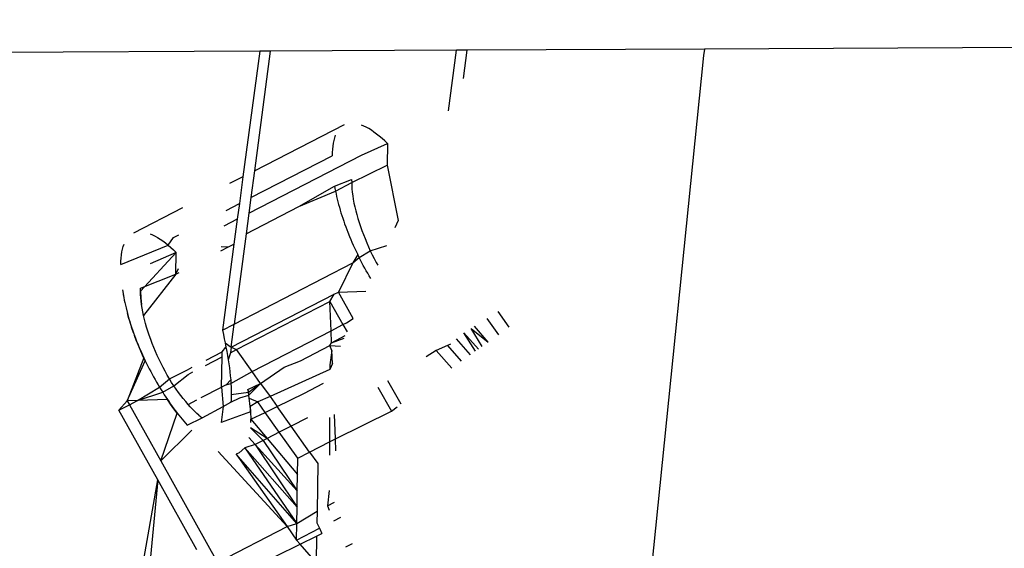
# Model space of a CAD drawing. Units: millimetres. Extents: x -73 to 3051, y 126 to 1519.
# Drawn here: x 1068 to 1069, y 458 to 458 of the extents above; entities that cross this region are included whole.
import ezdxf

# ---------------------------------------------------------------- set-up
doc = ezdxf.new("R2010")
doc.units = ezdxf.units.MM
doc.header["$LTSCALE"] = 45
doc.layers.add('VP-EQ', color=7, linetype='Continuous', true_color=0x8a3492)
doc.layers.add('VP-HIC', color=6, linetype='Continuous')

# ---------------------------------------------------------------- blocks, each defined once
blk = doc.blocks.new('2506_')
at = {"color": 0}
for p, q in [((-515.09363, -257.2767), (-516.99093, -257.28591)), ((-517.43279, -257.28805), (-519.12319, -257.29625)), ((-517.43279, -257.28805), (-517.44949, -257.41278)), ((-517.42249, -257.288), (-517.43819, -257.40696)), ((-517.42249, -257.288), (-517.43279, -257.28805)), ((-517.2372, -257.2871), (-517.42249, -257.288)), ((-517.24529, -257.34744), (-517.2372, -257.2871)), ((-517.22671, -257.28705), (-517.2372, -257.2871)), ((-517.23042, -257.31508), (-517.22671, -257.28705)), ((-516.99093, -257.28591), (-517.22671, -257.28705)), ((-516.99093, -257.28591), (-516.99197, -257.29221)), ((-516.99197, -257.29221), (-517.10741, -258.4313)), ((-517.43819, -257.40696), (-517.3485, -257.36078)), ((-517.32939, -257.3624), (-517.33179, -257.36139)), ((-517.32693, -257.3636), (-517.32939, -257.3624)), ((-517.32443, -257.36501), (-517.32693, -257.3636)), ((-517.32188, -257.36662), (-517.32443, -257.36501)), ((-517.35861, -257.37405), (-517.3593, -257.37665)), ((-517.35779, -257.37163), (-517.35861, -257.37405)), ((-517.3193, -257.36841), (-517.32188, -257.36662)), ((-517.31667, -257.37037), (-517.3193, -257.36841)), ((-517.31401, -257.37252), (-517.31667, -257.37037)), ((-517.31132, -257.37483), (-517.31401, -257.37252)), ((-517.30861, -257.37726), (-517.31132, -257.37483)), ((-517.36064, -257.38541), (-517.36086, -257.38863)), ((-517.36032, -257.38232), (-517.36064, -257.38541)), ((-517.35988, -257.3794), (-517.36032, -257.38232)), ((-517.3593, -257.37665), (-517.35988, -257.3794)), ((-517.33163, -257.39129), (-517.30589, -257.37978)), ((-517.30589, -257.37978), (-517.30861, -257.37726)), ((-517.30589, -257.37978), (-517.30632, -257.4013)), ((-517.44374, -257.44904), (-517.33163, -257.39129)), ((-517.44169, -257.43351), (-517.36101, -257.39195)), ((-517.36086, -257.38863), (-517.36101, -257.39195)), ((-517.34145, -257.41845), (-517.30632, -257.4013)), ((-517.30632, -257.4013), (-517.29525, -257.45616)), ((-517.44949, -257.41278), (-517.4628, -257.41964)), ((-517.44949, -257.41278), (-517.45305, -257.43936)), ((-517.43819, -257.40696), (-517.44169, -257.43351)), ((-517.39396, -257.44239), (-517.35851, -257.42207)), ((-517.35851, -257.42207), (-517.34149, -257.41536)), ((-517.35851, -257.42207), (-517.35805, -257.42461)), ((-517.35805, -257.42461), (-517.35756, -257.42718)), ((-517.35756, -257.42718), (-517.34145, -257.41845)), ((-517.34149, -257.41536), (-517.34145, -257.41845)), ((-517.34145, -257.41845), (-517.34135, -257.4216)), ((-517.34135, -257.4216), (-517.34115, -257.42484)), ((-517.34115, -257.42484), (-517.34084, -257.42818)), ((-517.44169, -257.43351), (-517.44374, -257.44904)), ((-517.39396, -257.44239), (-517.35756, -257.42718)), ((-517.35756, -257.42718), (-517.35702, -257.42977)), ((-517.35702, -257.42977), (-517.35643, -257.4324)), ((-517.35643, -257.4324), (-517.35581, -257.43505)), ((-517.34084, -257.42818), (-517.3404, -257.43164)), ((-517.3404, -257.43164), (-517.33985, -257.43521)), ((-517.50963, -257.44377), (-517.5584, -257.4689)), ((-517.46631, -257.44619), (-517.45305, -257.43936)), ((-517.45305, -257.43936), (-517.45513, -257.45491)), ((-517.44643, -257.46941), (-517.39396, -257.44239)), ((-517.35581, -257.43505), (-517.35515, -257.43771)), ((-517.35515, -257.43771), (-517.35445, -257.4404)), ((-517.35445, -257.4404), (-517.35371, -257.4431)), ((-517.35371, -257.4431), (-517.35293, -257.44582)), ((-517.33985, -257.43521), (-517.33917, -257.43889)), ((-517.33917, -257.43889), (-517.33838, -257.44265)), ((-517.33838, -257.44265), (-517.33747, -257.44648)), ((-517.44374, -257.44904), (-517.44643, -257.46941)), ((-517.35293, -257.44582), (-517.35211, -257.44855)), ((-517.35211, -257.44855), (-517.35125, -257.4513)), ((-517.35125, -257.4513), (-517.35035, -257.45406)), ((-517.35035, -257.45406), (-517.34941, -257.45683)), ((-517.33747, -257.44648), (-517.33644, -257.45035)), ((-517.33644, -257.45035), (-517.33531, -257.45428)), ((-517.33531, -257.45428), (-517.33408, -257.45823)), ((-517.45513, -257.45491), (-517.46836, -257.46172)), ((-517.45513, -257.45491), (-517.45845, -257.47965)), ((-517.34941, -257.45683), (-517.34844, -257.45961)), ((-517.34844, -257.45961), (-517.34743, -257.4624)), ((-517.34743, -257.4624), (-517.34637, -257.4652)), ((-517.33408, -257.45823), (-517.33275, -257.46222)), ((-517.33275, -257.46222), (-517.33133, -257.46622)), ((-517.29525, -257.45616), (-517.29865, -257.46356)), ((-517.54171, -257.46952), (-517.5393, -257.47052)), ((-517.5393, -257.47052), (-517.53685, -257.47173)), ((-517.53685, -257.47173), (-517.53435, -257.47313)), ((-517.53435, -257.47313), (-517.5318, -257.47474)), ((-517.52393, -257.48064), (-517.51842, -257.47303)), ((-517.51842, -257.47303), (-517.51336, -257.47043)), ((-517.44643, -257.46941), (-517.45827, -257.55913)), ((-517.34637, -257.4652), (-517.34529, -257.468)), ((-517.34529, -257.468), (-517.34358, -257.47221)), ((-517.34358, -257.47221), (-517.3424, -257.47502)), ((-517.33133, -257.46622), (-517.32981, -257.47024)), ((-517.32981, -257.47024), (-517.32822, -257.47427)), ((-517.57089, -257.50006), (-517.52393, -257.48064)), ((-517.5692, -257.48476), (-517.5685, -257.48216)), ((-517.5685, -257.48216), (-517.56768, -257.47975)), ((-517.5318, -257.47474), (-517.52921, -257.47653)), ((-517.52921, -257.47653), (-517.52659, -257.4785)), ((-517.52659, -257.4785), (-517.52393, -257.48064)), ((-517.52393, -257.48064), (-517.52124, -257.48295)), ((-517.52124, -257.48295), (-517.51853, -257.48538)), ((-517.47162, -257.48644), (-517.46376, -257.48238)), ((-517.47105, -257.48209), (-517.46376, -257.48238)), ((-517.45845, -257.47965), (-517.46989, -257.56511)), ((-517.46376, -257.48238), (-517.45845, -257.47965)), ((-517.3424, -257.47502), (-517.34119, -257.47781)), ((-517.34119, -257.47781), (-517.33995, -257.48059)), ((-517.33995, -257.48059), (-517.33869, -257.48335)), ((-517.33869, -257.48335), (-517.33741, -257.4861)), ((-517.32822, -257.47427), (-517.32654, -257.4783)), ((-517.32654, -257.4783), (-517.32478, -257.48231)), ((-517.32478, -257.48231), (-517.32294, -257.48629)), ((-517.32294, -257.48629), (-517.30669, -257.48105)), ((-517.57075, -257.49674), (-517.57053, -257.49352)), ((-517.57053, -257.49352), (-517.57021, -257.49043)), ((-517.57021, -257.49043), (-517.56977, -257.48751)), ((-517.56977, -257.48751), (-517.5692, -257.48476)), ((-517.51581, -257.4879), (-517.55134, -257.52656)), ((-517.51581, -257.4879), (-517.54153, -257.49941)), ((-517.51853, -257.48538), (-517.51581, -257.4879)), ((-517.51623, -257.50941), (-517.51581, -257.4879)), ((-517.33543, -257.49018), (-517.34029, -257.49836)), ((-517.34029, -257.49836), (-517.33408, -257.49288)), ((-517.33741, -257.4861), (-517.33543, -257.49018)), ((-517.33408, -257.49288), (-517.33543, -257.49018)), ((-517.33408, -257.49288), (-517.32294, -257.48629)), ((-517.33271, -257.49556), (-517.33408, -257.49288)), ((-517.32294, -257.48629), (-517.32104, -257.49023)), ((-517.32104, -257.49023), (-517.31906, -257.49412)), ((-517.57089, -257.50006), (-517.57075, -257.49674)), ((-517.45827, -257.55913), (-517.34029, -257.49836)), ((-517.34029, -257.49836), (-517.3547, -257.52732)), ((-517.33132, -257.49823), (-517.33271, -257.49556)), ((-517.3299, -257.50087), (-517.33132, -257.49823)), ((-517.32846, -257.5035), (-517.3299, -257.50087)), ((-517.31906, -257.49412), (-517.31702, -257.49795)), ((-517.31702, -257.49795), (-517.31561, -257.50047)), ((-517.55138, -257.52346), (-517.51623, -257.50941)), ((-517.51623, -257.50941), (-517.54825, -257.55075)), ((-517.51623, -257.50941), (-517.51356, -257.50399)), ((-517.51623, -257.50941), (-517.51303, -257.50777)), ((-517.32701, -257.5061), (-517.32846, -257.5035)), ((-517.32553, -257.50869), (-517.32701, -257.5061)), ((-517.32403, -257.51126), (-517.32553, -257.50869)), ((-517.32251, -257.51381), (-517.32403, -257.51126)), ((-517.56917, -257.5252), (-517.56792, -257.53271)), ((-517.56838, -257.53017), (-517.56792, -257.53271)), ((-517.55134, -257.52656), (-517.55138, -257.52346)), ((-517.55123, -257.52971), (-517.55134, -257.52656)), ((-517.55134, -257.52656), (-517.55103, -257.53294)), ((-517.55103, -257.53294), (-517.55123, -257.52971)), ((-517.46132, -257.58223), (-517.35876, -257.52941)), ((-517.36304, -257.5366), (-517.35876, -257.52941)), ((-517.35876, -257.52941), (-517.3547, -257.52732)), ((-517.3547, -257.52732), (-517.32756, -257.52648)), ((-517.34002, -257.55359), (-517.3547, -257.52732)), ((-517.56792, -257.53271), (-517.56743, -257.53528)), ((-517.56743, -257.53528), (-517.56689, -257.53787)), ((-517.56689, -257.53787), (-517.5663, -257.5405)), ((-517.5663, -257.5405), (-517.56568, -257.54314)), ((-517.55072, -257.53628), (-517.55103, -257.53294)), ((-517.55103, -257.53294), (-517.55028, -257.53974)), ((-517.55028, -257.53974), (-517.55072, -257.53628)), ((-517.54972, -257.54331), (-517.55028, -257.53974)), ((-517.45603, -257.5845), (-517.36304, -257.5366)), ((-517.36304, -257.5366), (-517.35011, -257.5597)), ((-517.36189, -257.56576), (-517.36304, -257.5366)), ((-517.56568, -257.54314), (-517.56502, -257.54581)), ((-517.56568, -257.54314), (-517.56431, -257.54849)), ((-517.56502, -257.54581), (-517.56431, -257.54849)), ((-517.56431, -257.54849), (-517.56357, -257.5512)), ((-517.56279, -257.55392), (-517.56431, -257.54849)), ((-517.56357, -257.5512), (-517.56279, -257.55392)), ((-517.54904, -257.54699), (-517.54972, -257.54331)), ((-517.54825, -257.55075), (-517.54904, -257.54699)), ((-517.54734, -257.55458), (-517.54825, -257.55075)), ((-517.18484, -257.56212), (-517.19601, -257.5465)), ((-517.56279, -257.55392), (-517.56197, -257.55665)), ((-517.56279, -257.55392), (-517.56111, -257.5594)), ((-517.56197, -257.55665), (-517.56111, -257.5594)), ((-517.56111, -257.5594), (-517.56021, -257.56216)), ((-517.54631, -257.55845), (-517.54734, -257.55458)), ((-517.54518, -257.56237), (-517.54631, -257.55845)), ((-517.46989, -257.56511), (-517.45827, -257.55913)), ((-517.46132, -257.58223), (-517.45827, -257.55913)), ((-517.36189, -257.56576), (-517.35011, -257.5597)), ((-517.35011, -257.5597), (-517.34661, -257.55789)), ((-517.35011, -257.5597), (-517.34611, -257.56684)), ((-517.34661, -257.55789), (-517.34002, -257.55359)), ((-517.20569, -257.57698), (-517.21934, -257.56119)), ((-517.20705, -257.55345), (-517.19545, -257.56968)), ((-517.56021, -257.56216), (-517.55927, -257.56493)), ((-517.5583, -257.56771), (-517.56021, -257.56216)), ((-517.55927, -257.56493), (-517.5583, -257.56771)), ((-517.5583, -257.56771), (-517.55728, -257.5705)), ((-517.55728, -257.5705), (-517.55623, -257.57329)), ((-517.55514, -257.57609), (-517.55728, -257.5705)), ((-517.54395, -257.56633), (-517.54518, -257.56237)), ((-517.54262, -257.57032), (-517.54395, -257.56633)), ((-517.54119, -257.57432), (-517.54262, -257.57032)), ((-517.46989, -257.56511), (-517.46899, -257.56939)), ((-517.46899, -257.56939), (-517.46811, -257.57365)), ((-517.44048, -257.60624), (-517.36189, -257.56576)), ((-517.36142, -257.57764), (-517.36189, -257.56576)), ((-517.36142, -257.57764), (-517.34786, -257.57066)), ((-517.22999, -257.5679), (-517.21544, -257.58393)), ((-517.21836, -257.58601), (-517.22999, -257.5679)), ((-517.22283, -257.56338), (-517.20569, -257.57698)), ((-517.21189, -257.5814), (-517.22283, -257.56338)), ((-517.55623, -257.57329), (-517.55514, -257.57609)), ((-517.55514, -257.57609), (-517.55402, -257.5789)), ((-517.55514, -257.57609), (-517.55285, -257.58171)), ((-517.55402, -257.5789), (-517.55285, -257.58171)), ((-517.55165, -257.58451), (-517.55402, -257.5789)), ((-517.53968, -257.57834), (-517.54119, -257.57432)), ((-517.53808, -257.58237), (-517.53968, -257.57834)), ((-517.46811, -257.57365), (-517.46726, -257.57789)), ((-517.46726, -257.57789), (-517.46644, -257.5821)), ((-517.46726, -257.57789), (-517.46132, -257.58223)), ((-517.39233, -257.59558), (-517.3632, -257.58057)), ((-517.3632, -257.58057), (-517.36142, -257.57764)), ((-517.36111, -257.58546), (-517.3632, -257.58057)), ((-517.3632, -257.58057), (-517.35267, -257.58111)), ((-517.36142, -257.57764), (-517.34908, -257.5733)), ((-517.24628, -257.58034), (-517.2576, -257.58528)), ((-517.24339, -257.5791), (-517.24628, -257.58034)), ((-517.24628, -257.58034), (-517.23253, -257.5961)), ((-517.23779, -257.57384), (-517.22375, -257.58985)), ((-517.55285, -257.58171), (-517.55165, -257.58451)), ((-517.55285, -257.58171), (-517.55043, -257.5873)), ((-517.55165, -257.58451), (-517.55043, -257.5873)), ((-517.54918, -257.59007), (-517.55165, -257.58451)), ((-517.55043, -257.5873), (-517.54918, -257.59007)), ((-517.55043, -257.5873), (-517.54791, -257.59282)), ((-517.54918, -257.59007), (-517.54791, -257.59282)), ((-517.54661, -257.59555), (-517.54918, -257.59007)), ((-517.5364, -257.58639), (-517.53808, -257.58237)), ((-517.53464, -257.5904), (-517.5364, -257.58639)), ((-517.5328, -257.59438), (-517.53464, -257.5904)), ((-517.48595, -257.59492), (-517.4702, -257.58681)), ((-517.47027, -257.59183), (-517.4702, -257.58681)), ((-517.4702, -257.58681), (-517.46644, -257.5821)), ((-517.46644, -257.5821), (-517.46566, -257.58629)), ((-517.46566, -257.58629), (-517.46492, -257.59045)), ((-517.46492, -257.59045), (-517.46423, -257.59457)), ((-517.46203, -257.58759), (-517.46423, -257.59457)), ((-517.46132, -257.58223), (-517.46203, -257.58759)), ((-517.46203, -257.58759), (-517.45603, -257.5845)), ((-517.46132, -257.58223), (-517.45603, -257.5845)), ((-517.44048, -257.60624), (-517.45603, -257.5845)), ((-517.36111, -257.58546), (-517.36327, -257.59979)), ((-517.3606, -257.59836), (-517.36111, -257.58546)), ((-517.2576, -257.58528), (-517.26759, -257.59157)), ((-517.2576, -257.58528), (-517.242, -257.60286)), ((-517.54791, -257.59282), (-517.56453, -257.63539)), ((-517.56453, -257.63539), (-517.54661, -257.59555)), ((-517.54791, -257.59282), (-517.54661, -257.59555)), ((-517.54661, -257.59555), (-517.54528, -257.59827)), ((-517.54528, -257.59827), (-517.54393, -257.60097)), ((-517.54393, -257.60097), (-517.54256, -257.60365)), ((-517.5309, -257.59832), (-517.5328, -257.59438)), ((-517.52892, -257.60222), (-517.5309, -257.59832)), ((-517.48666, -257.60027), (-517.47027, -257.59183)), ((-517.47069, -257.6218), (-517.47027, -257.59183)), ((-517.46423, -257.59457), (-517.46359, -257.59865)), ((-517.46359, -257.59865), (-517.46301, -257.60269)), ((-517.40859, -257.60194), (-517.39233, -257.59558)), ((-517.3606, -257.59836), (-517.36329, -257.60423)), ((-517.36327, -257.59979), (-517.36329, -257.60423)), ((-517.54256, -257.60365), (-517.54117, -257.60632)), ((-517.54117, -257.60632), (-517.53975, -257.60896)), ((-517.53975, -257.60896), (-517.53831, -257.61159)), ((-517.52688, -257.60604), (-517.52892, -257.60222)), ((-517.52478, -257.6098), (-517.52688, -257.60604)), ((-517.52263, -257.61346), (-517.52478, -257.6098)), ((-517.52263, -257.61346), (-517.50448, -257.60446)), ((-517.51818, -257.62048), (-517.5039, -257.60916)), ((-517.50448, -257.60446), (-517.49985, -257.60208)), ((-517.5039, -257.60916), (-517.4992, -257.60674)), ((-517.46301, -257.60269), (-517.4625, -257.60667)), ((-517.4625, -257.60667), (-517.46205, -257.61059)), ((-517.46205, -257.61059), (-517.46168, -257.61444)), ((-517.46139, -257.61821), (-517.44048, -257.60624)), ((-517.43198, -257.61815), (-517.44048, -257.60624)), ((-517.43198, -257.61815), (-517.40859, -257.60194)), ((-517.36329, -257.60423), (-517.42261, -257.63125)), ((-517.53831, -257.61159), (-517.53685, -257.61419)), ((-517.53685, -257.61419), (-517.53538, -257.61678)), ((-517.53538, -257.61678), (-517.53388, -257.61935)), ((-517.53388, -257.61935), (-517.53236, -257.6219)), ((-517.53236, -257.6219), (-517.52263, -257.61346)), ((-517.52927, -257.62692), (-517.51818, -257.62048)), ((-517.52042, -257.61703), (-517.52263, -257.61346)), ((-517.51818, -257.62048), (-517.52042, -257.61703)), ((-517.51589, -257.62384), (-517.51818, -257.62048)), ((-517.46624, -257.61951), (-517.47069, -257.6218)), ((-517.46168, -257.61444), (-517.46624, -257.61951)), ((-517.46624, -257.61951), (-517.46139, -257.61821)), ((-517.46168, -257.61444), (-517.46139, -257.61821)), ((-517.46139, -257.61821), (-517.4612, -257.62188)), ((-517.44458, -257.62405), (-517.43198, -257.61815)), ((-517.44412, -257.62692), (-517.43198, -257.61815)), ((-517.44368, -257.62978), (-517.43198, -257.61815)), ((-517.43198, -257.61815), (-517.42261, -257.63125)), ((-517.38912, -257.62798), (-517.36958, -257.61791)), ((-517.29238, -257.63875), (-517.30545, -257.6154)), ((-517.55422, -257.63508), (-517.53236, -257.6219)), ((-517.55422, -257.63508), (-517.52927, -257.62692)), ((-517.53236, -257.6219), (-517.53082, -257.62442)), ((-517.53082, -257.62442), (-517.52927, -257.62692)), ((-517.52927, -257.62692), (-517.52771, -257.62937)), ((-517.52771, -257.62937), (-517.52614, -257.63179)), ((-517.51355, -257.62709), (-517.51589, -257.62384)), ((-517.51119, -257.63023), (-517.51355, -257.62709)), ((-517.5088, -257.63323), (-517.51119, -257.63023)), ((-517.49087, -257.6322), (-517.47069, -257.6218)), ((-517.47069, -257.6218), (-517.46909, -257.64108)), ((-517.4612, -257.62188), (-517.4611, -257.62546)), ((-517.46106, -257.62896), (-517.46117, -257.63166)), ((-517.4611, -257.62546), (-517.46106, -257.62896)), ((-517.46106, -257.62896), (-517.44412, -257.62692)), ((-517.45256, -257.63256), (-517.44368, -257.62978)), ((-517.44412, -257.62692), (-517.44458, -257.62405)), ((-517.44458, -257.62405), (-517.44368, -257.62978)), ((-517.44368, -257.62978), (-517.44412, -257.62692)), ((-517.44327, -257.63262), (-517.44368, -257.62978)), ((-517.41563, -257.64101), (-517.38912, -257.62798)), ((-517.31542, -257.62168), (-517.30202, -257.64562)), ((-517.57286, -257.64467), (-517.56453, -257.63539)), ((-517.57286, -257.64467), (-517.56236, -257.63927)), ((-517.55422, -257.63508), (-517.56453, -257.63539)), ((-517.56453, -257.63539), (-517.56236, -257.63927)), ((-517.56236, -257.63927), (-517.55422, -257.63508)), ((-517.56236, -257.63927), (-517.53122, -257.69497)), ((-517.52455, -257.63416), (-517.55422, -257.63508)), ((-517.52614, -257.63179), (-517.52455, -257.63416)), ((-517.52455, -257.63416), (-517.52296, -257.6365)), ((-517.52136, -257.63879), (-517.52455, -257.63416)), ((-517.52296, -257.6365), (-517.52136, -257.63879)), ((-517.52136, -257.63879), (-517.51976, -257.64105)), ((-517.51815, -257.64327), (-517.52136, -257.63879)), ((-517.5064, -257.63613), (-517.5088, -257.63323)), ((-517.504, -257.63896), (-517.5064, -257.63613)), ((-517.504, -257.63896), (-517.49532, -257.63449)), ((-517.50181, -257.64136), (-517.504, -257.63896)), ((-517.46909, -257.64108), (-517.46152, -257.63689)), ((-517.46152, -257.63689), (-517.45256, -257.63256)), ((-517.46131, -257.63432), (-517.46152, -257.63689)), ((-517.46117, -257.63166), (-517.46131, -257.63432)), ((-517.44289, -257.63543), (-517.44327, -257.63262)), ((-517.44327, -257.63262), (-517.43483, -257.63655)), ((-517.44254, -257.63821), (-517.44289, -257.63543)), ((-517.44225, -257.64094), (-517.44254, -257.63821)), ((-517.43483, -257.63655), (-517.44225, -257.64094)), ((-517.42261, -257.63125), (-517.43483, -257.63655)), ((-517.42748, -257.64683), (-517.43483, -257.63655)), ((-517.42261, -257.63125), (-517.41563, -257.64101)), ((-517.53403, -257.71405), (-517.57286, -257.64467)), ((-517.53122, -257.69497), (-517.51491, -257.64756)), ((-517.51976, -257.64105), (-517.51815, -257.64327)), ((-517.51815, -257.64327), (-517.51653, -257.64544)), ((-517.51491, -257.64756), (-517.51815, -257.64327)), ((-517.51653, -257.64544), (-517.51491, -257.64756)), ((-517.51491, -257.64756), (-517.51327, -257.64965)), ((-517.51327, -257.64965), (-517.51163, -257.65169)), ((-517.49963, -257.64367), (-517.50181, -257.64136)), ((-517.49746, -257.64587), (-517.50181, -257.64136)), ((-517.49963, -257.64367), (-517.49746, -257.64587)), ((-517.49746, -257.64587), (-517.49319, -257.64975)), ((-517.49532, -257.6479), (-517.49746, -257.64587)), ((-517.49319, -257.64975), (-517.49532, -257.6479)), ((-517.49319, -257.64975), (-517.49004, -257.65221)), ((-517.49004, -257.65221), (-517.46909, -257.64108)), ((-517.46909, -257.64108), (-517.47119, -257.65702)), ((-517.44185, -257.64622), (-517.47119, -257.65702)), ((-517.44202, -257.64361), (-517.44225, -257.64094)), ((-517.44225, -257.64094), (-517.44185, -257.64622)), ((-517.44185, -257.64622), (-517.44202, -257.64361)), ((-517.44172, -257.64878), (-517.44185, -257.64622)), ((-517.44185, -257.64622), (-517.4416, -257.65378)), ((-517.4416, -257.65378), (-517.42748, -257.64683)), ((-517.42748, -257.64683), (-517.41563, -257.64101)), ((-517.41337, -257.66655), (-517.42748, -257.64683)), ((-517.40165, -257.66056), (-517.41563, -257.64101)), ((-517.35764, -257.67312), (-517.3586, -257.64886)), ((-517.35764, -257.67312), (-517.30202, -257.64562)), ((-517.30202, -257.64562), (-517.29621, -257.64148)), ((-517.51163, -257.65169), (-517.50999, -257.6537)), ((-517.50999, -257.6537), (-517.50833, -257.65568)), ((-517.50833, -257.65568), (-517.50668, -257.65764)), ((-517.50668, -257.65764), (-517.50502, -257.65958)), ((-517.50502, -257.65958), (-517.49004, -257.65221)), ((-517.44166, -257.65687), (-517.4416, -257.65378)), ((-517.4416, -257.65378), (-517.42553, -257.67277)), ((-517.38534, -257.65222), (-517.40165, -257.66056)), ((-517.36347, -257.65192), (-517.36356, -257.67617)), ((-517.50045, -257.66456), (-517.53122, -257.69497)), ((-517.42553, -257.67277), (-517.44199, -257.66229)), ((-517.44199, -257.66229), (-517.4294, -257.67475)), ((-517.41337, -257.66655), (-517.42553, -257.67277)), ((-517.40165, -257.66056), (-517.41337, -257.66655)), ((-517.39493, -257.69233), (-517.41337, -257.66655)), ((-517.38324, -257.68631), (-517.40165, -257.66056)), ((-517.43732, -257.6788), (-517.44765, -257.68193)), ((-517.43732, -257.6788), (-517.44352, -257.67197)), ((-517.4294, -257.67475), (-517.43732, -257.6788)), ((-517.39547, -257.72489), (-517.43732, -257.6788)), ((-517.43732, -257.6788), (-517.39572, -257.74116)), ((-517.42553, -257.67277), (-517.4294, -257.67475)), ((-517.4294, -257.67475), (-517.39547, -257.72489)), ((-517.42553, -257.67277), (-517.3952, -257.70861)), ((-517.38324, -257.68631), (-517.36356, -257.67617)), ((-517.36356, -257.67617), (-517.36361, -257.68951)), ((-517.36356, -257.67617), (-517.35764, -257.67312)), ((-517.35717, -257.68493), (-517.35764, -257.67312)), ((-517.40554, -257.76037), (-517.4741, -257.68587)), ((-517.45325, -257.68719), (-517.45614, -257.68843)), ((-517.39595, -257.75743), (-517.45614, -257.68843)), ((-517.45614, -257.68843), (-517.40554, -257.76037)), ((-517.44765, -257.68193), (-517.45325, -257.68719)), ((-517.39572, -257.74116), (-517.44765, -257.68193)), ((-517.44765, -257.68193), (-517.39595, -257.75743)), ((-517.39493, -257.69233), (-517.38324, -257.68631)), ((-517.38324, -257.68631), (-517.3751, -257.6977)), ((-517.53122, -257.69497), (-517.47467, -257.79598)), ((-517.3952, -257.70861), (-517.39493, -257.69233)), ((-517.3751, -257.6977), (-517.37589, -257.74508)), ((-517.39547, -257.72489), (-517.3952, -257.70861)), ((-517.55619, -257.83972), (-517.53403, -257.71405)), ((-517.53403, -257.71405), (-517.54529, -257.83234)), ((-517.49517, -257.78342), (-517.53403, -257.71405)), ((-517.39572, -257.74116), (-517.39547, -257.72489)), ((-517.36374, -257.72435), (-517.36563, -257.73979)), ((-517.36563, -257.73979), (-517.35868, -257.73622)), ((-517.39595, -257.75743), (-517.39572, -257.74116)), ((-517.39595, -257.75743), (-517.37589, -257.74508)), ((-517.37589, -257.74508), (-517.37608, -257.75661)), ((-517.36563, -257.73979), (-517.36381, -257.74395)), ((-517.40554, -257.76037), (-517.39595, -257.75743)), ((-517.39618, -257.77369), (-517.39595, -257.75743)), ((-517.37608, -257.75661), (-517.37357, -257.76204)), ((-517.35915, -257.75461), (-517.35234, -257.75111)), ((-517.47467, -257.79598), (-517.40554, -257.76037)), ((-517.40554, -257.76037), (-517.39618, -257.77369)), ((-517.39618, -257.77369), (-517.37357, -257.76204)), ((-517.37627, -257.76982), (-517.37114, -257.76732)), ((-517.37357, -257.76204), (-517.37114, -257.76732)), ((-517.39256, -257.77779), (-517.39618, -257.77369)), ((-517.39256, -257.77779), (-517.37627, -257.76982)), ((-517.37627, -257.76982), (-517.37664, -257.79585)), ((-517.41672, -257.78961), (-517.39256, -257.77779)), ((-517.37664, -257.79585), (-517.39256, -257.77779)), ((-517.34108, -257.77753), (-517.34765, -257.78091))]:
    blk.add_line(p, q, dxfattribs=at)
blk = doc.blocks.new('2506_2D')
at = {"layer": 'VP-EQ', "color": 0}
blk.add_lwpolyline([(1210.00067, 751.65494, 0.298777), (1101.6712, 627.76144, 0.09318), (1076.92724, 578.16435, 0.375255), (1090.22119, 381.25122), (1100.71833, 370.75408, 0.352394), (1229.84435, 234.00343)], format="xyb", dxfattribs=at)
blk.add_blockref('2506_', (1585.7709, 715.60792), dxfattribs=at)

msp = doc.modelspace()

# ---------------------------------------------------------------- linework, layer by layer
at = {"layer": 'VP-HIC', "color": 6}
msp.add_lwpolyline([(1101.6712, 627.76144, 0.09318), (1076.92724, 578.16435, 0.375255), (1090.22119, 381.25122), (1100.71833, 370.75408, -0.019782), (1100.24913, 382.6091), (1100.24913, 607.15559, -0.034466)], format="xyb", close=True, dxfattribs=at)

# ---------------------------------------------------------------- block references
at = {"color": 0}
msp.add_blockref('2506_2D', (0, 0), dxfattribs=at)

doc.saveas('drawing.dxf')
